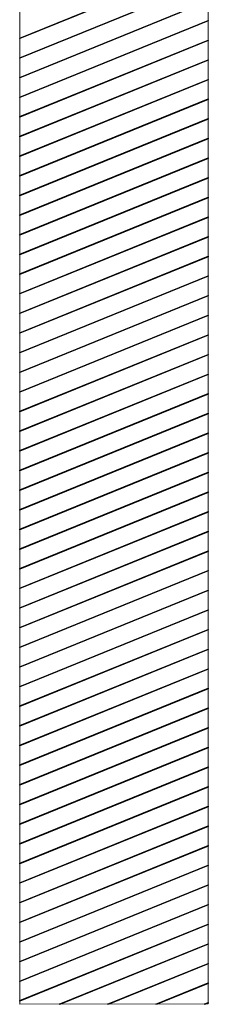
# Model space of a CAD drawing. Units: centimetres. Extents: x -9.2 to 8.2, y -9.8 to 12.7.
# Drawn here: x -6.3 to -5.3, y -9.8 to -4.2 of the extents above; entities that cross this region are included whole.
import ezdxf

# ---------------------------------------------------------------- set-up
doc = ezdxf.new("R2010")
doc.units = ezdxf.units.CM
doc.header["$MEASUREMENT"] = 0
doc.layers.add('Layer 1', color=7, linetype='Continuous')

msp = doc.modelspace()

# ---------------------------------------------------------------- linework, layer by layer
at = {"layer": 'Layer 1', "color": 250, "lineweight": 20}
for points in [[(-6.33752, 0.98862), (-6.33752, 0.98862), (-6.33752, -9.80574), (-6.33752, -9.80574)], [(-5.2568, 0.99106), (-5.2568, 0.99106), (-5.2568, -9.8033), (-5.2568, -9.8033)], [(-5.2568, -9.8033), (-5.2568, -9.8033), (-6.33752, -9.80574), (-6.33752, -9.80574)]]:
    msp.add_open_spline(points, degree=3, dxfattribs=at)
at = {"layer": 'Layer 1', "color": 250}
for points in [[(-6.33752, -4.26069), (-6.33752, -4.26069), (-5.25589, -3.82088), (-5.25589, -3.82088), (-5.25589, -3.82088), (-5.25589, -3.82088), (-5.25589, -3.8178), (-5.25589, -3.8178), (-5.25589, -3.8178), (-5.25589, -3.8178), (-6.33752, -4.25761), (-6.33752, -4.25761), (-6.33752, -4.25761), (-6.33752, -4.25761), (-6.33752, -4.26069), (-6.33752, -4.26069)], [(-6.33752, -4.37349), (-6.33752, -4.37349), (-5.25589, -3.93367), (-5.25589, -3.93367), (-5.25589, -3.93367), (-5.25589, -3.93367), (-5.25589, -3.93059), (-5.25589, -3.93059), (-5.25589, -3.93059), (-5.25589, -3.93059), (-6.33752, -4.37042), (-6.33752, -4.37042), (-6.33752, -4.37042), (-6.33752, -4.37042), (-6.33752, -4.37349), (-6.33752, -4.37349)], [(-6.33752, -4.48629), (-6.33752, -4.48629), (-5.25589, -4.04648), (-5.25589, -4.04648), (-5.25589, -4.04648), (-5.25589, -4.04648), (-5.25589, -4.0434), (-5.25589, -4.0434), (-5.25589, -4.0434), (-5.25589, -4.0434), (-6.33752, -4.48322), (-6.33752, -4.48322), (-6.33752, -4.48322), (-6.33752, -4.48322), (-6.33752, -4.48629), (-6.33752, -4.48629)], [(-6.33752, -4.5991), (-6.33752, -4.5991), (-5.25589, -4.15927), (-5.25589, -4.15927), (-5.25589, -4.15927), (-5.25589, -4.15927), (-5.25589, -4.1562), (-5.25589, -4.1562), (-5.25589, -4.1562), (-5.25589, -4.1562), (-6.33752, -4.59602), (-6.33752, -4.59602), (-6.33752, -4.59602), (-6.33752, -4.59602), (-6.33752, -4.5991), (-6.33752, -4.5991)], [(-6.33752, -4.7119), (-6.33752, -4.7119), (-5.25589, -4.27208), (-5.25589, -4.27208), (-5.25589, -4.27208), (-5.25589, -4.27208), (-5.25589, -4.269), (-5.25589, -4.269), (-5.25589, -4.269), (-5.25589, -4.269), (-6.33752, -4.70882), (-6.33752, -4.70882), (-6.33752, -4.70882), (-6.33752, -4.70882), (-6.33752, -4.7119), (-6.33752, -4.7119)], [(-6.33752, -4.82469), (-6.33752, -4.82469), (-5.25589, -4.38488), (-5.25589, -4.38488), (-5.25589, -4.38488), (-5.25589, -4.38488), (-5.25589, -4.3818), (-5.25589, -4.3818), (-5.25589, -4.3818), (-5.25589, -4.3818), (-6.33752, -4.82161), (-6.33752, -4.82161), (-6.33752, -4.82161), (-6.33752, -4.82161), (-6.33752, -4.82469), (-6.33752, -4.82469)], [(-6.33752, -4.93748), (-6.33752, -4.93748), (-5.25589, -4.49767), (-5.25589, -4.49767), (-5.25589, -4.49767), (-5.25589, -4.49767), (-5.25589, -4.49461), (-5.25589, -4.49461), (-5.25589, -4.49461), (-5.25589, -4.49461), (-6.33752, -4.93442), (-6.33752, -4.93442), (-6.33752, -4.93442), (-6.33752, -4.93442), (-6.33752, -4.93748), (-6.33752, -4.93748)], [(-6.33752, -5.05029), (-6.33752, -5.05029), (-5.25589, -4.61046), (-5.25589, -4.61046), (-5.25589, -4.61046), (-5.25589, -4.61046), (-5.25589, -4.6074), (-5.25589, -4.6074), (-5.25589, -4.6074), (-5.25589, -4.6074), (-6.33752, -5.04723), (-6.33752, -5.04723), (-6.33752, -5.04723), (-6.33752, -5.04723), (-6.33752, -5.05029), (-6.33752, -5.05029)], [(-6.33752, -5.16308), (-6.33752, -5.16308), (-5.25589, -4.72327), (-5.25589, -4.72327), (-5.25589, -4.72327), (-5.25589, -4.72327), (-5.25589, -4.72019), (-5.25589, -4.72019), (-5.25589, -4.72019), (-5.25589, -4.72019), (-6.33752, -5.16001), (-6.33752, -5.16001), (-6.33752, -5.16001), (-6.33752, -5.16001), (-6.33752, -5.16308), (-6.33752, -5.16308)], [(-6.33752, -5.27589), (-6.33752, -5.27589), (-5.25589, -4.83606), (-5.25589, -4.83606), (-5.25589, -4.83606), (-5.25589, -4.83606), (-5.25589, -4.833), (-5.25589, -4.833), (-5.25589, -4.833), (-5.25589, -4.833), (-6.33752, -5.27281), (-6.33752, -5.27281), (-6.33752, -5.27281), (-6.33752, -5.27281), (-6.33752, -5.27589), (-6.33752, -5.27589)], [(-6.33752, -5.38869), (-6.33752, -5.38869), (-5.25589, -4.94887), (-5.25589, -4.94887), (-5.25589, -4.94887), (-5.25589, -4.94887), (-5.25589, -4.94579), (-5.25589, -4.94579), (-5.25589, -4.94579), (-5.25589, -4.94579), (-6.33752, -5.38561), (-6.33752, -5.38561), (-6.33752, -5.38561), (-6.33752, -5.38561), (-6.33752, -5.38869), (-6.33752, -5.38869)], [(-6.33752, -5.50148), (-6.33752, -5.50148), (-5.25589, -5.06167), (-5.25589, -5.06167), (-5.25589, -5.06167), (-5.25589, -5.06167), (-5.25589, -5.05859), (-5.25589, -5.05859), (-5.25589, -5.05859), (-5.25589, -5.05859), (-6.33752, -5.49842), (-6.33752, -5.49842), (-6.33752, -5.49842), (-6.33752, -5.49842), (-6.33752, -5.50148), (-6.33752, -5.50148)], [(-6.33752, -5.61427), (-6.33752, -5.61427), (-5.25589, -5.17446), (-5.25589, -5.17446), (-5.25589, -5.17446), (-5.25589, -5.17446), (-5.25589, -5.1714), (-5.25589, -5.1714), (-5.25589, -5.1714), (-5.25589, -5.1714), (-6.33752, -5.61121), (-6.33752, -5.61121), (-6.33752, -5.61121), (-6.33752, -5.61121), (-6.33752, -5.61427), (-6.33752, -5.61427)], [(-6.33752, -5.72708), (-6.33752, -5.72708), (-5.25589, -5.28727), (-5.25589, -5.28727), (-5.25589, -5.28727), (-5.25589, -5.28727), (-5.25589, -5.28419), (-5.25589, -5.28419), (-5.25589, -5.28419), (-5.25589, -5.28419), (-6.33752, -5.72402), (-6.33752, -5.72402), (-6.33752, -5.72402), (-6.33752, -5.72402), (-6.33752, -5.72708), (-6.33752, -5.72708)], [(-6.33752, -5.83987), (-6.33752, -5.83987), (-5.25589, -5.40006), (-5.25589, -5.40006), (-5.25589, -5.40006), (-5.25589, -5.40006), (-5.25589, -5.39698), (-5.25589, -5.39698), (-5.25589, -5.39698), (-5.25589, -5.39698), (-6.33752, -5.8368), (-6.33752, -5.8368), (-6.33752, -5.8368), (-6.33752, -5.8368), (-6.33752, -5.83987), (-6.33752, -5.83987)], [(-6.33752, -5.95268), (-6.33752, -5.95268), (-5.25589, -5.51285), (-5.25589, -5.51285), (-5.25589, -5.51285), (-5.25589, -5.51285), (-5.25589, -5.50979), (-5.25589, -5.50979), (-5.25589, -5.50979), (-5.25589, -5.50979), (-6.33752, -5.9496), (-6.33752, -5.9496), (-6.33752, -5.9496), (-6.33752, -5.9496), (-6.33752, -5.95268), (-6.33752, -5.95268)], [(-6.33752, -6.06548), (-6.33752, -6.06548), (-5.25589, -5.62566), (-5.25589, -5.62566), (-5.25589, -5.62566), (-5.25589, -5.62566), (-5.25589, -5.62258), (-5.25589, -5.62258), (-5.25589, -5.62258), (-5.25589, -5.62258), (-6.33752, -6.0624), (-6.33752, -6.0624), (-6.33752, -6.0624), (-6.33752, -6.0624), (-6.33752, -6.06548), (-6.33752, -6.06548)], [(-6.33752, -6.17828), (-6.33752, -6.17828), (-5.25589, -5.73846), (-5.25589, -5.73846), (-5.25589, -5.73846), (-5.25589, -5.73846), (-5.25589, -5.73539), (-5.25589, -5.73539), (-5.25589, -5.73539), (-5.25589, -5.73539), (-6.33752, -6.17521), (-6.33752, -6.17521), (-6.33752, -6.17521), (-6.33752, -6.17521), (-6.33752, -6.17828), (-6.33752, -6.17828)], [(-6.33752, -6.29108), (-6.33752, -6.29108), (-5.25589, -5.85126), (-5.25589, -5.85126), (-5.25589, -5.85126), (-5.25589, -5.85126), (-5.25589, -5.84819), (-5.25589, -5.84819), (-5.25589, -5.84819), (-5.25589, -5.84819), (-6.33752, -6.28801), (-6.33752, -6.28801), (-6.33752, -6.28801), (-6.33752, -6.28801), (-6.33752, -6.29108), (-6.33752, -6.29108)], [(-6.33752, -6.40387), (-6.33752, -6.40387), (-5.25589, -5.96406), (-5.25589, -5.96406), (-5.25589, -5.96406), (-5.25589, -5.96406), (-5.25589, -5.96099), (-5.25589, -5.96099), (-5.25589, -5.96099), (-5.25589, -5.96099), (-6.33752, -6.40081), (-6.33752, -6.40081), (-6.33752, -6.40081), (-6.33752, -6.40081), (-6.33752, -6.40387), (-6.33752, -6.40387)], [(-6.33752, -6.51666), (-6.33752, -6.51666), (-5.25589, -6.07685), (-5.25589, -6.07685), (-5.25589, -6.07685), (-5.25589, -6.07685), (-5.25589, -6.07377), (-5.25589, -6.07377), (-5.25589, -6.07377), (-5.25589, -6.07377), (-6.33752, -6.5136), (-6.33752, -6.5136), (-6.33752, -6.5136), (-6.33752, -6.5136), (-6.33752, -6.51666), (-6.33752, -6.51666)], [(-6.33752, -6.62947), (-6.33752, -6.62947), (-5.25589, -6.18964), (-5.25589, -6.18964), (-5.25589, -6.18964), (-5.25589, -6.18964), (-5.25589, -6.18658), (-5.25589, -6.18658), (-5.25589, -6.18658), (-5.25589, -6.18658), (-6.33752, -6.62639), (-6.33752, -6.62639), (-6.33752, -6.62639), (-6.33752, -6.62639), (-6.33752, -6.62947), (-6.33752, -6.62947)], [(-6.33752, -6.74227), (-6.33752, -6.74227), (-5.25589, -6.30245), (-5.25589, -6.30245), (-5.25589, -6.30245), (-5.25589, -6.30245), (-5.25589, -6.29937), (-5.25589, -6.29937), (-5.25589, -6.29937), (-5.25589, -6.29937), (-6.33752, -6.7392), (-6.33752, -6.7392), (-6.33752, -6.7392), (-6.33752, -6.7392), (-6.33752, -6.74227), (-6.33752, -6.74227)], [(-6.33752, -6.85507), (-6.33752, -6.85507), (-5.25589, -6.41525), (-5.25589, -6.41525), (-5.25589, -6.41525), (-5.25589, -6.41525), (-5.25589, -6.41218), (-5.25589, -6.41218), (-5.25589, -6.41218), (-5.25589, -6.41218), (-6.33752, -6.852), (-6.33752, -6.852), (-6.33752, -6.852), (-6.33752, -6.852), (-6.33752, -6.85507), (-6.33752, -6.85507)], [(-6.33752, -6.96787), (-6.33752, -6.96787), (-5.25589, -6.52805), (-5.25589, -6.52805), (-5.25589, -6.52805), (-5.25589, -6.52805), (-5.25589, -6.52498), (-5.25589, -6.52498), (-5.25589, -6.52498), (-5.25589, -6.52498), (-6.33752, -6.9648), (-6.33752, -6.9648), (-6.33752, -6.9648), (-6.33752, -6.9648), (-6.33752, -6.96787), (-6.33752, -6.96787)], [(-6.33752, -7.08066), (-6.33752, -7.08066), (-5.25589, -6.64085), (-5.25589, -6.64085), (-5.25589, -6.64085), (-5.25589, -6.64085), (-5.25589, -6.63778), (-5.25589, -6.63778), (-5.25589, -6.63778), (-5.25589, -6.63778), (-6.33752, -7.0776), (-6.33752, -7.0776), (-6.33752, -7.0776), (-6.33752, -7.0776), (-6.33752, -7.08066), (-6.33752, -7.08066)], [(-6.33752, -7.19345), (-6.33752, -7.19345), (-5.25589, -6.75364), (-5.25589, -6.75364), (-5.25589, -6.75364), (-5.25589, -6.75364), (-5.25589, -6.75058), (-5.25589, -6.75058), (-5.25589, -6.75058), (-5.25589, -6.75058), (-6.33752, -7.19039), (-6.33752, -7.19039), (-6.33752, -7.19039), (-6.33752, -7.19039), (-6.33752, -7.19345), (-6.33752, -7.19345)], [(-6.33752, -7.30626), (-6.33752, -7.30626), (-5.25589, -6.86645), (-5.25589, -6.86645), (-5.25589, -6.86645), (-5.25589, -6.86645), (-5.25589, -6.86337), (-5.25589, -6.86337), (-5.25589, -6.86337), (-5.25589, -6.86337), (-6.33752, -7.30318), (-6.33752, -7.30318), (-6.33752, -7.30318), (-6.33752, -7.30318), (-6.33752, -7.30626), (-6.33752, -7.30626)], [(-6.33752, -7.41906), (-6.33752, -7.41906), (-5.25589, -6.97924), (-5.25589, -6.97924), (-5.25589, -6.97924), (-5.25589, -6.97924), (-5.25589, -6.97618), (-5.25589, -6.97618), (-5.25589, -6.97618), (-5.25589, -6.97618), (-6.33752, -7.41599), (-6.33752, -7.41599), (-6.33752, -7.41599), (-6.33752, -7.41599), (-6.33752, -7.41906), (-6.33752, -7.41906)], [(-6.33752, -7.53186), (-6.33752, -7.53186), (-5.25589, -7.09204), (-5.25589, -7.09204), (-5.25589, -7.09204), (-5.25589, -7.09204), (-5.25589, -7.08897), (-5.25589, -7.08897), (-5.25589, -7.08897), (-5.25589, -7.08897), (-6.33752, -7.52879), (-6.33752, -7.52879), (-6.33752, -7.52879), (-6.33752, -7.52879), (-6.33752, -7.53186), (-6.33752, -7.53186)], [(-6.33752, -7.64466), (-6.33752, -7.64466), (-5.25589, -7.20484), (-5.25589, -7.20484), (-5.25589, -7.20484), (-5.25589, -7.20484), (-5.25589, -7.20177), (-5.25589, -7.20177), (-5.25589, -7.20177), (-5.25589, -7.20177), (-6.33752, -7.64159), (-6.33752, -7.64159), (-6.33752, -7.64159), (-6.33752, -7.64159), (-6.33752, -7.64466), (-6.33752, -7.64466)], [(-6.33752, -7.75747), (-6.33752, -7.75747), (-5.25589, -7.31765), (-5.25589, -7.31765), (-5.25589, -7.31765), (-5.25589, -7.31765), (-5.25589, -7.31457), (-5.25589, -7.31457), (-5.25589, -7.31457), (-5.25589, -7.31457), (-6.33752, -7.75439), (-6.33752, -7.75439), (-6.33752, -7.75439), (-6.33752, -7.75439), (-6.33752, -7.75747), (-6.33752, -7.75747)], [(-6.33752, -7.87026), (-6.33752, -7.87026), (-5.25589, -7.43045), (-5.25589, -7.43045), (-5.25589, -7.43045), (-5.25589, -7.43045), (-5.25589, -7.42737), (-5.25589, -7.42737), (-5.25589, -7.42737), (-5.25589, -7.42737), (-6.33752, -7.8672), (-6.33752, -7.8672), (-6.33752, -7.8672), (-6.33752, -7.8672), (-6.33752, -7.87026), (-6.33752, -7.87026)], [(-6.33752, -7.98305), (-6.33752, -7.98305), (-5.25589, -7.54324), (-5.25589, -7.54324), (-5.25589, -7.54324), (-5.25589, -7.54324), (-5.25589, -7.54018), (-5.25589, -7.54018), (-5.25589, -7.54018), (-5.25589, -7.54018), (-6.33752, -7.97999), (-6.33752, -7.97999), (-6.33752, -7.97999), (-6.33752, -7.97999), (-6.33752, -7.98305), (-6.33752, -7.98305)], [(-6.33752, -8.09586), (-6.33752, -8.09586), (-5.25589, -7.65603), (-5.25589, -7.65603), (-5.25589, -7.65603), (-5.25589, -7.65603), (-5.25589, -7.65297), (-5.25589, -7.65297), (-5.25589, -7.65297), (-5.25589, -7.65297), (-6.33752, -8.09278), (-6.33752, -8.09278), (-6.33752, -8.09278), (-6.33752, -8.09278), (-6.33752, -8.09586), (-6.33752, -8.09586)], [(-6.33752, -8.20865), (-6.33752, -8.20865), (-5.25589, -7.76884), (-5.25589, -7.76884), (-5.25589, -7.76884), (-5.25589, -7.76884), (-5.25589, -7.76576), (-5.25589, -7.76576), (-5.25589, -7.76576), (-5.25589, -7.76576), (-6.33752, -8.20559), (-6.33752, -8.20559), (-6.33752, -8.20559), (-6.33752, -8.20559), (-6.33752, -8.20865), (-6.33752, -8.20865)], [(-6.33752, -8.32145), (-6.33752, -8.32145), (-5.25589, -7.88163), (-5.25589, -7.88163), (-5.25589, -7.88163), (-5.25589, -7.88163), (-5.25589, -7.87857), (-5.25589, -7.87857), (-5.25589, -7.87857), (-5.25589, -7.87857), (-6.33752, -8.31838), (-6.33752, -8.31838), (-6.33752, -8.31838), (-6.33752, -8.31838), (-6.33752, -8.32145), (-6.33752, -8.32145)], [(-6.33752, -8.43426), (-6.33752, -8.43426), (-5.25589, -7.99444), (-5.25589, -7.99444), (-5.25589, -7.99444), (-5.25589, -7.99444), (-5.25589, -7.99137), (-5.25589, -7.99137), (-5.25589, -7.99137), (-5.25589, -7.99137), (-6.33752, -8.43118), (-6.33752, -8.43118), (-6.33752, -8.43118), (-6.33752, -8.43118), (-6.33752, -8.43426), (-6.33752, -8.43426)], [(-6.33752, -8.54705), (-6.33752, -8.54705), (-5.25589, -8.10724), (-5.25589, -8.10724), (-5.25589, -8.10724), (-5.25589, -8.10724), (-5.25589, -8.10416), (-5.25589, -8.10416), (-5.25589, -8.10416), (-5.25589, -8.10416), (-6.33752, -8.54399), (-6.33752, -8.54399), (-6.33752, -8.54399), (-6.33752, -8.54399), (-6.33752, -8.54705), (-6.33752, -8.54705)], [(-6.33752, -8.65984), (-6.33752, -8.65984), (-5.25589, -8.22003), (-5.25589, -8.22003), (-5.25589, -8.22003), (-5.25589, -8.22003), (-5.25589, -8.21697), (-5.25589, -8.21697), (-5.25589, -8.21697), (-5.25589, -8.21697), (-6.33752, -8.65678), (-6.33752, -8.65678), (-6.33752, -8.65678), (-6.33752, -8.65678), (-6.33752, -8.65984), (-6.33752, -8.65984)], [(-6.33752, -8.77265), (-6.33752, -8.77265), (-5.25589, -8.33282), (-5.25589, -8.33282), (-5.25589, -8.33282), (-5.25589, -8.33282), (-5.25589, -8.32976), (-5.25589, -8.32976), (-5.25589, -8.32976), (-5.25589, -8.32976), (-6.33752, -8.76959), (-6.33752, -8.76959), (-6.33752, -8.76959), (-6.33752, -8.76959), (-6.33752, -8.77265), (-6.33752, -8.77265)], [(-6.33752, -8.88544), (-6.33752, -8.88544), (-5.25589, -8.44563), (-5.25589, -8.44563), (-5.25589, -8.44563), (-5.25589, -8.44563), (-5.25589, -8.44257), (-5.25589, -8.44257), (-5.25589, -8.44257), (-5.25589, -8.44257), (-6.33752, -8.88238), (-6.33752, -8.88238), (-6.33752, -8.88238), (-6.33752, -8.88238), (-6.33752, -8.88544), (-6.33752, -8.88544)], [(-6.33752, -8.99825), (-6.33752, -8.99825), (-5.25589, -8.55843), (-5.25589, -8.55843), (-5.25589, -8.55843), (-5.25589, -8.55843), (-5.25589, -8.55536), (-5.25589, -8.55536), (-5.25589, -8.55536), (-5.25589, -8.55536), (-6.33752, -8.99517), (-6.33752, -8.99517), (-6.33752, -8.99517), (-6.33752, -8.99517), (-6.33752, -8.99825), (-6.33752, -8.99825)], [(-6.33752, -9.11105), (-6.33752, -9.11105), (-5.25589, -8.67123), (-5.25589, -8.67123), (-5.25589, -8.67123), (-5.25589, -8.67123), (-5.25589, -8.66816), (-5.25589, -8.66816), (-5.25589, -8.66816), (-5.25589, -8.66816), (-6.33752, -9.10797), (-6.33752, -9.10797), (-6.33752, -9.10797), (-6.33752, -9.10797), (-6.33752, -9.11105), (-6.33752, -9.11105)], [(-6.33752, -9.22385), (-6.33752, -9.22385), (-5.25589, -8.78403), (-5.25589, -8.78403), (-5.25589, -8.78403), (-5.25589, -8.78403), (-5.25589, -8.78095), (-5.25589, -8.78095), (-5.25589, -8.78095), (-5.25589, -8.78095), (-6.33752, -9.22078), (-6.33752, -9.22078), (-6.33752, -9.22078), (-6.33752, -9.22078), (-6.33752, -9.22385), (-6.33752, -9.22385)], [(-6.33752, -9.33665), (-6.33752, -9.33665), (-5.25589, -8.89683), (-5.25589, -8.89683), (-5.25589, -8.89683), (-5.25589, -8.89683), (-5.25589, -8.89376), (-5.25589, -8.89376), (-5.25589, -8.89376), (-5.25589, -8.89376), (-6.33752, -9.33357), (-6.33752, -9.33357), (-6.33752, -9.33357), (-6.33752, -9.33357), (-6.33752, -9.33665), (-6.33752, -9.33665)], [(-6.33752, -9.44946), (-6.33752, -9.44946), (-5.25589, -9.00963), (-5.25589, -9.00963), (-5.25589, -9.00963), (-5.25589, -9.00963), (-5.25589, -9.00655), (-5.25589, -9.00655), (-5.25589, -9.00655), (-5.25589, -9.00655), (-6.33752, -9.44638), (-6.33752, -9.44638), (-6.33752, -9.44638), (-6.33752, -9.44638), (-6.33752, -9.44946), (-6.33752, -9.44946)], [(-6.33752, -9.56225), (-6.33752, -9.56225), (-5.25589, -9.12242), (-5.25589, -9.12242), (-5.25589, -9.12242), (-5.25589, -9.12242), (-5.25589, -9.11936), (-5.25589, -9.11936), (-5.25589, -9.11936), (-5.25589, -9.11936), (-6.33752, -9.55917), (-6.33752, -9.55917), (-6.33752, -9.55917), (-6.33752, -9.55917), (-6.33752, -9.56225), (-6.33752, -9.56225)], [(-6.33752, -9.67504), (-6.33752, -9.67504), (-5.25589, -9.23523), (-5.25589, -9.23523), (-5.25589, -9.23523), (-5.25589, -9.23523), (-5.25589, -9.23215), (-5.25589, -9.23215), (-5.25589, -9.23215), (-5.25589, -9.23215), (-6.33752, -9.67198), (-6.33752, -9.67198), (-6.33752, -9.67198), (-6.33752, -9.67198), (-6.33752, -9.67504), (-6.33752, -9.67504)], [(-6.33752, -9.78784), (-6.33752, -9.78784), (-5.25589, -9.34802), (-5.25589, -9.34802), (-5.25589, -9.34802), (-5.25589, -9.34802), (-5.25589, -9.34496), (-5.25589, -9.34496), (-5.25589, -9.34496), (-5.25589, -9.34496), (-6.33752, -9.78477), (-6.33752, -9.78477), (-6.33752, -9.78477), (-6.33752, -9.78477), (-6.33752, -9.78784), (-6.33752, -9.78784)], [(-6.10414, -9.80574), (-6.10414, -9.80574), (-5.25589, -9.46082), (-5.25589, -9.46082), (-5.25589, -9.46082), (-5.25589, -9.46082), (-5.25589, -9.45775), (-5.25589, -9.45775), (-5.25589, -9.45775), (-5.25589, -9.45775), (-6.11168, -9.80574), (-6.11168, -9.80574), (-6.11168, -9.80574), (-6.11168, -9.80574), (-6.10414, -9.80574), (-6.10414, -9.80574)], [(-5.82673, -9.80574), (-5.82673, -9.80574), (-5.25589, -9.57363), (-5.25589, -9.57363), (-5.25589, -9.57363), (-5.25589, -9.57363), (-5.25589, -9.57055), (-5.25589, -9.57055), (-5.25589, -9.57055), (-5.25589, -9.57055), (-5.83429, -9.80574), (-5.83429, -9.80574), (-5.83429, -9.80574), (-5.83429, -9.80574), (-5.82673, -9.80574), (-5.82673, -9.80574)], [(-5.54932, -9.80574), (-5.54932, -9.80574), (-5.25589, -9.68642), (-5.25589, -9.68642), (-5.25589, -9.68642), (-5.25589, -9.68642), (-5.25589, -9.68336), (-5.25589, -9.68336), (-5.25589, -9.68336), (-5.25589, -9.68336), (-5.55688, -9.80574), (-5.55688, -9.80574), (-5.55688, -9.80574), (-5.55688, -9.80574), (-5.54932, -9.80574), (-5.54932, -9.80574)], [(-5.27193, -9.80574), (-5.27193, -9.80574), (-5.25589, -9.79923), (-5.25589, -9.79923), (-5.25589, -9.79923), (-5.25589, -9.79923), (-5.25589, -9.79615), (-5.25589, -9.79615), (-5.25589, -9.79615), (-5.25589, -9.79615), (-5.27948, -9.80574), (-5.27948, -9.80574), (-5.27948, -9.80574), (-5.27948, -9.80574), (-5.27193, -9.80574), (-5.27193, -9.80574)]]:
    msp.add_open_spline(points, degree=3, knots=[0, 0, 0, 0, 0.2, 0.2, 0.2, 0.2, 0.4, 0.4, 0.4, 0.4, 0.6, 0.6, 0.6, 0.6, 1, 1, 1, 1], dxfattribs=at)

doc.saveas('drawing.dxf')
